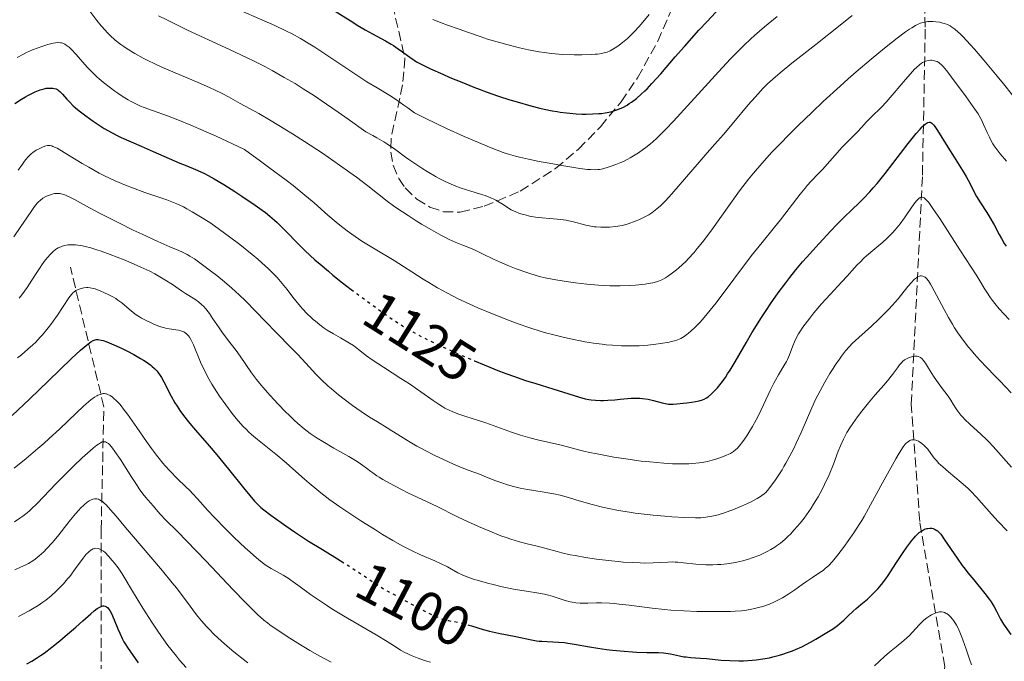
# Model space of a CAD drawing. Units: metres. Extents: x 657924 to 661374, y 4760326 to 4762632.
# Drawn here: x 658665 to 658842, y 4762353 to 4762468 of the extents above; entities that cross this region are included whole.
import ezdxf
from ezdxf.enums import TextEntityAlignment as Align

# ---------------------------------------------------------------- set-up
doc = ezdxf.new("R2010")
doc.units = ezdxf.units.M
doc.header["$MEASUREMENT"] = 0
doc.linetypes.add('DGN Style 3', pattern=[2.435891, 1.739922, -0.695969])
doc.linetypes.add('DGN Style 5', pattern=[1.217945, 0.521977, -0.695969])
for name, color, linetype, lineweight in [('Barranco lineal', 142, 'DGN Style 3', 13), ('Cota de curva de nivel directora', 7, 'Continuous', 0), ('Curva de nivel directora', 30, 'Continuous', 30), ('Curva de nivel directora no vista', 30, 'DGN Style 5', 30), ('Curva de nivel intermedia', 30, 'Continuous', 0), ('Zona arbolada', 92, 'DGN Style 3', 0)]:
    doc.layers.add(name, color=color, linetype=linetype, lineweight=lineweight)
doc.styles.add('Style-Arial', font='arial.ttf')

msp = doc.modelspace()

# ---------------------------------------------------------------- linework, layer by layer
at = {"layer": 'Barranco lineal', "color": 142, "linetype": 'DGN Style 3', "lineweight": 13}
for points in [[(658738.47, 4762283.87, 1060.35), (658753.99, 4762283.51, 1065), (658773.49, 4762285.01, 1068.8), (658795.49, 4762292.51, 1074.66), (658821.99, 4762315.01, 1081.41), (658827.99, 4762329.51, 1085.42), (658830.99, 4762352.01, 1092.95), (658826.49, 4762378.01, 1100.7), (658824.99, 4762399.01, 1108.33), (658826.99, 4762440.01, 1122.1), (658827.49, 4762466.51, 1134.35), (658825.49, 4762523.51, 1162.23), (658825.49, 4762531.01, 1167)], [(658668.79, 4762308.4, 1051.97), (658675.99, 4762331.01, 1060), (658679.99, 4762350.51, 1070), (658679.99, 4762376.51, 1082.41), (658680.49, 4762398.51, 1094.66), (658674.49, 4762423.51, 1107.55)]]:
    msp.add_polyline3d(points, dxfattribs=at)
at = {"layer": 'Curva de nivel directora', "color": 30, "linetype": 'Continuous', "lineweight": 30, "flags": 128}
for points, elevation in [([(658720.16, 4762470.45), (658725.01, 4762467.37), (658725.64, 4762466.98), (658726.55, 4762466.42), (658727.25, 4762466.01), (658728.56, 4762465.27), (658730.87, 4762464.03), (658731.87, 4762463.47), (658732.32, 4762463.19), (658733.17, 4762462.62), (658733.93, 4762462.08), (658734.83, 4762461.41), (658735.24, 4762461.1), (658736.03, 4762460.56), (658736.46, 4762460.29), (658737.26, 4762459.85), (658738.96, 4762459.03), (658741.14, 4762458.04), (658742.42, 4762457.48), (658744.52, 4762456.61), (658746.72, 4762455.73), (658747.83, 4762455.31), (658748.43, 4762455.09), (658748.93, 4762454.91), (658751.08, 4762454.16), (658753.14, 4762453.5), (658754.46, 4762453.1), (658756.89, 4762452.42), (658758.52, 4762452), (658759.28, 4762451.82), (658760.7, 4762451.52), (658761.59, 4762451.36), (658762.16, 4762451.27), (658763.26, 4762451.12), (658763.86, 4762451.06), (658765.02, 4762450.97), (658766.11, 4762450.93), (658766.79, 4762450.92), (658768.02, 4762450.94), (658769.07, 4762451), (658769.54, 4762451.05), (658770.21, 4762451.14), (658771.2, 4762451.35), (658772.11, 4762451.62), (658772.59, 4762451.8), (658773.34, 4762452.13), (658774.12, 4762452.54), (658774.52, 4762452.79), (658774.93, 4762453.07), (658775.78, 4762453.72), (658776.66, 4762454.48), (658777.27, 4762455.06), (658777.69, 4762455.47), (658778.56, 4762456.37), (658780.14, 4762458.14), (658782.74, 4762461.15), (658784.37, 4762463.02), (658786.98, 4762465.92), (658788.43, 4762467.49), (658790.75, 4762469.95)], 1150), ([(658664.54, 4762452.79), (658665.75, 4762453.57), (658666.46, 4762454), (658666.9, 4762454.25), (658667.68, 4762454.66), (658668.2, 4762454.91), (658669.09, 4762455.27), (658669.79, 4762455.47), (658670.18, 4762455.54), (658670.8, 4762455.59), (658671.34, 4762455.56), (658671.57, 4762455.53), (658671.95, 4762455.42), (658672.16, 4762455.31), (658672.3, 4762455.21), (658672.57, 4762454.98), (658673.07, 4762454.47), (658673.85, 4762453.59), (658674.31, 4762453.1), (658675, 4762452.42), (658675.39, 4762452.07), (658676.06, 4762451.51), (658677.25, 4762450.58), (658678.55, 4762449.65), (658679.29, 4762449.15), (658680.55, 4762448.37), (658681.98, 4762447.56), (658682.77, 4762447.15), (658683.6, 4762446.74), (658685.35, 4762445.93), (658687.13, 4762445.15), (658689.33, 4762444.22), (658690.27, 4762443.81), (658694.05, 4762442.12), (658695.02, 4762441.75), (658696.46, 4762441.19), (658697.28, 4762440.84), (658698.48, 4762440.26), (658699.14, 4762439.92), (658700.2, 4762439.33), (658701.95, 4762438.3), (658703.89, 4762437.07), (658705.2, 4762436.22), (658707.58, 4762434.61), (658708.84, 4762433.72), (658709.4, 4762433.3)], 1125), ([(658746.84, 4762406.73), (658748.55, 4762406.01), (658751.29, 4762404.91), (658752.58, 4762404.42), (658753.78, 4762403.98), (658755.93, 4762403.24), (658757.79, 4762402.66), (658760.85, 4762401.75), (658765.58, 4762400.24), (658766.64, 4762399.96), (658767.26, 4762399.84), (658767.67, 4762399.79), (658768.49, 4762399.71), (658769.39, 4762399.67), (658769.88, 4762399.67), (658770.66, 4762399.69), (658771.95, 4762399.78), (658772.87, 4762399.88), (658774.18, 4762400.02), (658774.85, 4762400.07), (658775.88, 4762400.09), (658776.39, 4762400.07), (658776.9, 4762400.02), (658777.89, 4762399.86), (658778.84, 4762399.66), (658780.43, 4762399.24), (658781.21, 4762399.06), (658781.56, 4762399.01), (658782.08, 4762398.98), (658782.37, 4762398.98), (658783.03, 4762399.02), (658784.16, 4762399.14), (658784.79, 4762399.22), (658785.73, 4762399.37), (658787, 4762399.61), (658787.64, 4762399.79), (658787.9, 4762399.89), (658788.36, 4762400.13), (658788.64, 4762400.32), (658789.21, 4762400.81), (658789.9, 4762401.49), (658790.3, 4762401.94), (658790.97, 4762402.75), (658791.72, 4762403.78), (658792.12, 4762404.39), (658792.55, 4762405.06), (658793.45, 4762406.57), (658795.42, 4762409.99), (658796.46, 4762411.75), (658796.99, 4762412.61), (658798.05, 4762414.3), (658799.11, 4762415.91), (658799.81, 4762416.94), (658801.18, 4762418.91), (658802.53, 4762420.74), (658803.22, 4762421.64), (658804.32, 4762423.02), (658805.54, 4762424.47), (658806.21, 4762425.25), (658808.47, 4762427.76), (658810.59, 4762430.02), (658811.62, 4762431.09), (658813.04, 4762432.52), (658814.28, 4762433.71), (658815.73, 4762435.1), (658816.44, 4762435.81), (658817.57, 4762437.02), (658818.19, 4762437.73), (658818.86, 4762438.52), (658820.29, 4762440.31), (658824.45, 4762445.68), (658825.87, 4762447.45), (658826.55, 4762448.23), (658826.92, 4762448.62), (658827.13, 4762448.82), (658827.49, 4762449.14), (658827.8, 4762449.36), (658827.95, 4762449.43), (658828.16, 4762449.48), (658828.36, 4762449.46), (658828.47, 4762449.42), (658828.69, 4762449.27), (658828.81, 4762449.17), (658829, 4762448.96), (658829.21, 4762448.69), (658829.68, 4762448.01), (658831.53, 4762445.01), (658832.67, 4762443.21), (658834.16, 4762440.83), (658834.79, 4762439.77), (658835.5, 4762438.43), (658836.24, 4762436.92), (658836.64, 4762436.18), (658837.38, 4762435.01), (658838.49, 4762433.32), (658839.05, 4762432.43), (658839.83, 4762431.07), (658840.72, 4762429.38), (658841.11, 4762428.66), (658841.62, 4762427.77), (658841.95, 4762427.26)], 1125), ([(658709.4, 4762433.3), (658710.21, 4762432.66), (658711.03, 4762431.93), (658711.47, 4762431.51), (658712.96, 4762430.03), (658715.26, 4762427.69), (658716.5, 4762426.46), (658718.24, 4762424.85), (658719.17, 4762424.03), (658720.66, 4762422.77), (658721.46, 4762422.11), (658723.2, 4762420.73), (658724.74, 4762419.54)], 1125), ([(658664.04, 4762396.97), (658667.23, 4762399.95), (658670.6, 4762403.19), (658674.7, 4762407.15), (658676.3, 4762408.64), (658676.93, 4762409.21), (658677.29, 4762409.51), (658677.9, 4762409.99), (658678.15, 4762410.16), (658678.56, 4762410.4), (658678.9, 4762410.53), (658679.09, 4762410.57), (658679.44, 4762410.56), (658680.02, 4762410.47), (658680.36, 4762410.37)], 1100), ([(658680.36, 4762410.37), (658680.99, 4762410.16), (658682.25, 4762409.63), (658683.75, 4762408.93), (658684.59, 4762408.52), (658685.85, 4762407.86), (658687.05, 4762407.19), (658687.58, 4762406.87), (658688.07, 4762406.56), (658688.89, 4762405.96), (658689.13, 4762405.76), (658689.56, 4762405.37), (658689.93, 4762404.97), (658690.16, 4762404.69), (658690.58, 4762404.1), (658690.81, 4762403.75), (658691.24, 4762402.99), (658692.54, 4762400.44), (658693.2, 4762399.25), (658693.57, 4762398.63), (658694.2, 4762397.67), (658694.95, 4762396.64), (658695.37, 4762396.1), (658695.84, 4762395.53), (658696.87, 4762394.31), (658699.31, 4762391.52), (658700.67, 4762389.93), (658702.8, 4762387.33), (658705.47, 4762384), (658706.58, 4762382.65), (658707.46, 4762381.62), (658707.85, 4762381.21), (658708.59, 4762380.5), (658709.11, 4762380.06), (658710.35, 4762379.12), (658713.02, 4762377.23), (658714.62, 4762376.14), (658717.12, 4762374.49), (658719.6, 4762372.94), (658722.77, 4762371), (658722.97, 4762370.88)], 1100), ([(658745.79, 4762359.45), (658746.25, 4762359.32), (658748.37, 4762358.67), (658749.47, 4762358.36), (658751.12, 4762357.98), (658754.22, 4762357.37), (658757.02, 4762356.78), (658757.93, 4762356.63), (658758.39, 4762356.57), (658758.86, 4762356.53), (658759.81, 4762356.48), (658761.83, 4762356.39), (658762.94, 4762356.29), (658763.51, 4762356.22), (658764.72, 4762356.03), (658767.39, 4762355.56), (658768.86, 4762355.31), (658770.42, 4762355.09), (658771.49, 4762354.96), (658773.6, 4762354.75), (658775.1, 4762354.64), (658775.8, 4762354.6), (658777.67, 4762354.55), (658779.72, 4762354.53), (658780.63, 4762354.46), (658781.07, 4762354.41), (658781.91, 4762354.27), (658783.51, 4762353.92), (658784.29, 4762353.78), (658784.68, 4762353.73), (658785.46, 4762353.64), (658787.25, 4762353.52), (658788.32, 4762353.44), (658790.97, 4762353.18), (658792.49, 4762353.08), (658794.11, 4762353.03), (658794.95, 4762353.04), (658796.48, 4762353.13), (658797.25, 4762353.21), (658798.43, 4762353.38), (658799.61, 4762353.6), (658800.2, 4762353.73), (658801.38, 4762354.04), (658801.97, 4762354.21), (658802.84, 4762354.5), (658803.7, 4762354.83), (658804.27, 4762355.07), (658805.38, 4762355.56), (658806.94, 4762356.36), (658807.91, 4762356.89), (658809.6, 4762357.9), (658811.04, 4762358.84), (658811.79, 4762359.38), (658812.21, 4762359.71), (658812.94, 4762360.34), (658813.66, 4762361.02), (658814.6, 4762361.94), (658815.1, 4762362.4), (658815.93, 4762363.1), (658817.13, 4762364.1), (658817.74, 4762364.65), (658818.55, 4762365.45), (658818.98, 4762365.91), (658819.65, 4762366.73), (658820.41, 4762367.74), (658820.82, 4762368.33), (658822.23, 4762370.44), (658823.55, 4762372.44), (658824.2, 4762373.38), (658825.09, 4762374.59), (658825.49, 4762375.07), (658825.74, 4762375.35), (658826.2, 4762375.81), (658826.41, 4762375.99), (658826.8, 4762376.28), (658827.15, 4762376.48), (658827.36, 4762376.58), (658827.75, 4762376.7), (658827.96, 4762376.74), (658828.33, 4762376.78), (658828.67, 4762376.76), (658828.89, 4762376.72), (658829.02, 4762376.67), (658829.28, 4762376.56), (658829.54, 4762376.4), (658829.67, 4762376.3), (658829.89, 4762376.1), (658830.25, 4762375.69), (658830.96, 4762374.72), (658833.18, 4762371.43), (658834.11, 4762370.12), (658834.61, 4762369.46), (658835.12, 4762368.8), (658836.16, 4762367.51), (658838.13, 4762365.12), (658838.93, 4762364.06), (658839.26, 4762363.58), (658839.81, 4762362.69), (658840.23, 4762361.9), (658840.7, 4762360.96), (658840.94, 4762360.52)], 1100), ([(658666.69, 4762352.5), (658667.6, 4762352.99), (658668.6, 4762353.61), (658669.16, 4762353.99), (658669.78, 4762354.43), (658671.14, 4762355.46), (658672.6, 4762356.63), (658673.58, 4762357.44), (658675.46, 4762359.07), (658676.71, 4762360.19), (658678.12, 4762361.47), (658678.73, 4762361.98), (658679.27, 4762362.39), (658679.52, 4762362.55), (658679.86, 4762362.72), (658680.17, 4762362.83), (658680.35, 4762362.86), (658680.47, 4762362.86), (658680.69, 4762362.82), (658680.85, 4762362.76), (658680.94, 4762362.71), (658681.13, 4762362.57), (658681.38, 4762362.29), (658681.54, 4762362.05), (658681.85, 4762361.5), (658682.35, 4762360.37)], 1075), ([(658682.35, 4762360.37), (658683, 4762358.75), (658683.31, 4762358), (658683.75, 4762357.03), (658684.05, 4762356.46), (658684.28, 4762356.08), (658684.8, 4762355.26), (658685.55, 4762354.21), (658686.64, 4762352.67)], 1075), ([(658840.94, 4762360.52), (658841.12, 4762360.21), (658841.51, 4762359.59), (658842.82, 4762357.73)], 1100)]:
    msp.add_lwpolyline(points, dxfattribs=dict(at, elevation=elevation))
at = {"layer": 'Curva de nivel directora no vista', "color": 30, "linetype": 'DGN Style 5', "lineweight": 30, "flags": 128}
for points, elevation in [([(658724.74, 4762419.54), (658725.8, 4762418.73), (658727.17, 4762417.71), (658729.25, 4762416.2), (658731.24, 4762414.79), (658732.19, 4762414.15), (658733.94, 4762413.02), (658734.77, 4762412.5), (658736.47, 4762411.54), (658737.67, 4762410.9), (658738.52, 4762410.47), (658740.43, 4762409.56), (658743.84, 4762408.02), (658745.7, 4762407.21), (658746.84, 4762406.73)], 1125), ([(658722.97, 4762370.88), (658724.3, 4762370.04), (658726.47, 4762368.62), (658729.04, 4762366.9), (658730.12, 4762366.2), (658731.45, 4762365.42), (658733.4, 4762364.4), (658736.23, 4762362.79), (658737.46, 4762362.15), (658738.32, 4762361.72), (658739.89, 4762360.99), (658740.78, 4762360.62), (658741.27, 4762360.44), (658741.57, 4762360.36), (658742.16, 4762360.23), (658743.76, 4762359.97), (658744.87, 4762359.72), (658745.79, 4762359.45)], 1100)]:
    msp.add_lwpolyline(points, dxfattribs=dict(at, elevation=elevation))
at = {"layer": 'Curva de nivel intermedia', "color": 30, "linetype": 'Continuous', "lineweight": 0, "flags": 128}
for points, elevation in [([(658677.77, 4762469.58), (658679.23, 4762467.69), (658680, 4762466.73), (658680.7, 4762465.93), (658681.05, 4762465.54), (658681.6, 4762464.99), (658682.49, 4762464.18), (658683.5, 4762463.39), (658684.06, 4762463), (658684.66, 4762462.59), (658686, 4762461.78), (658687.51, 4762460.95), (658688.61, 4762460.39), (658689.37, 4762460.01), (658690.99, 4762459.26), (658693.93, 4762458), (658697.8, 4762456.38), (658699.51, 4762455.64), (658700.28, 4762455.28), (658701.63, 4762454.61), (658702.81, 4762453.99), (658704.88, 4762452.84), (658708.21, 4762451.02)], 1135), ([(658702.28, 4762470.58), (658711.06, 4762466.76), (658713.16, 4762465.78), (658714.16, 4762465.27), (658715.69, 4762464.43), (658717.34, 4762463.44), (658718.24, 4762462.88), (658721.26, 4762460.88), (658725.56, 4762458), (658727.56, 4762456.71), (658729.37, 4762455.62), (658731.67, 4762454.24), (658732.88, 4762453.46), (658734.19, 4762452.54), (658734.91, 4762452.02), (658736.06, 4762451.14), (658738.11, 4762450.12), (658741.82, 4762448.35), (658744.99, 4762446.92), (658746.82, 4762446.12), (658749.8, 4762444.9), (658751.96, 4762444.06), (658752.87, 4762443.75), (658754.18, 4762443.36), (658754.87, 4762443.19), (658756.45, 4762442.84), (658758.4, 4762442.44), (658759.84, 4762442.17), (658762.78, 4762441.65), (658765.65, 4762441.2), (658767.02, 4762441.02), (658767.56, 4762440.98), (658768.42, 4762440.96), (658768.89, 4762440.99), (658769.18, 4762441.03), (658769.76, 4762441.15), (658770.74, 4762441.41), (658771.28, 4762441.58), (658772.13, 4762441.88), (658773.01, 4762442.24), (658773.46, 4762442.45), (658774.26, 4762442.85), (658774.66, 4762443.07), (658775.25, 4762443.42), (658776.15, 4762443.99), (658777.05, 4762444.63), (658777.5, 4762444.97), (658778.3, 4762445.62), (658778.72, 4762445.98), (658779.37, 4762446.57), (658780.45, 4762447.61), (658781.06, 4762448.23), (658782.44, 4762449.68)], 1145), ([(658690.27, 4762468.51), (658691.86, 4762467.71), (658695.47, 4762465.97), (658702.99, 4762462.48), (658706.12, 4762461.02), (658707.36, 4762460.42), (658709.27, 4762459.47), (658710.62, 4762458.74), (658712.76, 4762457.5), (658714.7, 4762456.37), (658716.17, 4762455.46), (658718.16, 4762454.17), (658719.39, 4762453.34), (658722.4, 4762451.27), (658724.21, 4762450), (658727.37, 4762447.75), (658728.6, 4762447.1), (658729.33, 4762446.69), (658730.59, 4762445.94), (658731.14, 4762445.6), (658732.11, 4762444.94), (658732.95, 4762444.34), (658733.97, 4762443.57), (658734.48, 4762443.19), (658735.07, 4762442.77), (658736.29, 4762441.93), (658737.54, 4762441.12), (658738.37, 4762440.62), (658739.95, 4762439.7), (658740.5, 4762439.4), (658741.54, 4762438.88), (658742.53, 4762438.43), (658743.16, 4762438.16), (658744.45, 4762437.68), (658745.95, 4762437.18), (658747.87, 4762436.59), (658748.7, 4762436.32), (658749.71, 4762435.95), (658750.27, 4762435.71), (658750.61, 4762435.54), (658751.24, 4762435.18), (658751.94, 4762434.72), (658752.9, 4762434.08), (658753.4, 4762433.79), (658754.19, 4762433.42)], 1140), ([(658708.21, 4762451.02), (658710.43, 4762449.74), (658712.88, 4762448.25), (658714.24, 4762447.4), (658716.36, 4762446.04), (658719.6, 4762443.9), (658722.66, 4762441.78), (658724.53, 4762440.44), (658725.69, 4762439.6), (658727.73, 4762438.06), (658731.2, 4762435.35), (658732.32, 4762434.52), (658732.92, 4762434.1), (658734.95, 4762432.74), (658736.39, 4762431.82), (658737.35, 4762431.24), (658739.13, 4762430.18), (658740.79, 4762429.25), (658741.72, 4762428.76), (658742.29, 4762428.48), (658743.36, 4762428), (658744.52, 4762427.52), (658746.09, 4762426.89), (658746.92, 4762426.53), (658748.24, 4762425.9), (658750.21, 4762424.95), (658751.3, 4762424.45), (658753.09, 4762423.7), (658754.3, 4762423.23), (658756.56, 4762422.42), (658757.84, 4762422), (658758.46, 4762421.83), (658759.47, 4762421.59), (658761.36, 4762421.23), (658763.61, 4762420.88), (658764.9, 4762420.71), (658766.93, 4762420.47), (658769.01, 4762420.3), (658770.03, 4762420.24), (658771.03, 4762420.2), (658772.91, 4762420.2), (658774.62, 4762420.26), (658775.65, 4762420.32), (658777.38, 4762420.5), (658777.9, 4762420.57), (658778.75, 4762420.73), (658779.41, 4762420.89), (658779.76, 4762421.01), (658780.36, 4762421.27), (658780.97, 4762421.61), (658781.38, 4762421.87), (658782.28, 4762422.51), (658782.98, 4762423.05), (658783.37, 4762423.37), (658784, 4762423.93), (658784.68, 4762424.6), (658785.05, 4762424.98), (658786.11, 4762426.17), (658786.69, 4762426.85), (658787.61, 4762428), (658789.11, 4762429.98), (658794.27, 4762437.16), (658795.87, 4762439.28), (658796.74, 4762440.36), (658798.22, 4762442.1), (658800.03, 4762444.08), (658801.08, 4762445.18), (658803.51, 4762447.65), (658804.71, 4762448.83), (658807.25, 4762451.28), (658809.24, 4762453.15), (658812.23, 4762455.9), (658813.69, 4762457.21), (658815.11, 4762458.46), (658817.78, 4762460.75), (658820.19, 4762462.73), (658821.61, 4762463.86), (658822.47, 4762464.52), (658823.96, 4762465.62), (658824.66, 4762466.1), (658825.06, 4762466.37), (658825.77, 4762466.79), (658826.07, 4762466.95), (658826.61, 4762467.19), (658827.08, 4762467.34), (658827.37, 4762467.4), (658827.94, 4762467.47), (658828.55, 4762467.49), (658828.87, 4762467.49), (658829.36, 4762467.46), (658830.12, 4762467.35), (658830.63, 4762467.23), (658830.88, 4762467.16), (658831.26, 4762467.02), (658831.7, 4762466.83), (658831.92, 4762466.71), (658832.26, 4762466.5), (658832.8, 4762466.11), (658833.39, 4762465.59), (658833.72, 4762465.29), (658834.26, 4762464.75)], 1135), ([(658739.35, 4762467.87), (658740.75, 4762467.29), (658741.96, 4762466.83), (658744.04, 4762466.13), (658745.54, 4762465.59), (658747.8, 4762464.8), (658749.14, 4762464.36), (658751.5, 4762463.68), (658752.62, 4762463.38), (658754.88, 4762462.81), (658756.48, 4762462.45), (658758.4, 4762462.07), (658759.29, 4762461.93), (658760.58, 4762461.76), (658761.23, 4762461.69), (658762.54, 4762461.6), (658764.64, 4762461.53), (658766.01, 4762461.53), (658767.68, 4762461.59), (658768.39, 4762461.63), (658768.85, 4762461.68), (658769.61, 4762461.78), (658770.2, 4762461.92), (658770.53, 4762462.03), (658771.12, 4762462.27), (658771.69, 4762462.58), (658771.99, 4762462.76), (658772.47, 4762463.09), (658773.31, 4762463.72), (658774.18, 4762464.48), (658774.66, 4762464.92), (658775.43, 4762465.68), (658776.23, 4762466.55), (658776.65, 4762467.03), (658778.06, 4762468.78)], 1155), ([(658754.19, 4762433.42), (658754.74, 4762433.21), (658755.11, 4762433.08), (658755.88, 4762432.86), (658756.66, 4762432.67), (658757.08, 4762432.58), (658757.76, 4762432.46), (658758.92, 4762432.32), (658760.29, 4762432.22), (658762.26, 4762432.05), (658763.22, 4762431.92), (658763.67, 4762431.84), (658764.53, 4762431.66), (658766.71, 4762431.06), (658767.64, 4762430.85), (658768.22, 4762430.76), (658768.61, 4762430.72), (658769.4, 4762430.67), (658770.33, 4762430.66), (658770.95, 4762430.68), (658772.11, 4762430.78), (658772.85, 4762430.89), (658773.32, 4762430.99), (658774.33, 4762431.29), (658775.58, 4762431.74), (658776.24, 4762432.01), (658777.2, 4762432.45), (658778.04, 4762432.91), (658778.54, 4762433.23), (658778.86, 4762433.46), (658779.47, 4762433.93), (658780.09, 4762434.47), (658780.43, 4762434.79), (658781.02, 4762435.39), (658782.15, 4762436.64), (658787.01, 4762442.33), (658788.46, 4762443.97), (658790.32, 4762446.07), (658791.38, 4762447.29), (658793.21, 4762449.46), (658795.81, 4762452.55), (658797.03, 4762453.95), (658798.01, 4762455.04), (658798.5, 4762455.55), (658799.28, 4762456.32), (658800.67, 4762457.57), (658801.5, 4762458.29), (658803.6, 4762460.01), (658807.88, 4762463.41), (658812.24, 4762466.86), (658814.4, 4762468.6)], 1140), ([(658782.44, 4762449.68), (658784.96, 4762452.41), (658788.69, 4762456.53), (658790.49, 4762458.49), (658792.65, 4762460.79), (658793.63, 4762461.8), (658795, 4762463.18), (658796.29, 4762464.41), (658796.92, 4762464.98), (658798.72, 4762466.54), (658800.97, 4762468.41)], 1145), ([(658664.99, 4762461.07), (658666.11, 4762461.66), (658666.66, 4762461.92), (658667.72, 4762462.4), (658668.73, 4762462.8), (658669.36, 4762463.03), (658670.48, 4762463.39), (658671.42, 4762463.63), (658671.83, 4762463.7), (658672.38, 4762463.73), (658672.73, 4762463.7), (658672.89, 4762463.67), (658673.14, 4762463.6), (658673.5, 4762463.43), (658673.74, 4762463.29), (658674.24, 4762462.91), (658674.65, 4762462.54), (658675.52, 4762461.62), (658677.52, 4762459.35), (658678.64, 4762458.17), (658679.23, 4762457.61), (658679.62, 4762457.25), (658680.43, 4762456.55), (658681.64, 4762455.6), (658682.43, 4762455.02), (658682.95, 4762454.66), (658683.92, 4762454.02), (658684.83, 4762453.47), (658685.27, 4762453.22), (658685.94, 4762452.87), (658687.06, 4762452.36), (658687.69, 4762452.1), (658689.17, 4762451.55), (658691.86, 4762450.59), (658693.71, 4762449.89), (658696.02, 4762448.94), (658697.39, 4762448.36), (658700.59, 4762446.94), (658702.46, 4762446.09), (658705.62, 4762444.6), (658708.51, 4762442.52), (658710.21, 4762441.27), (658713.11, 4762439.07), (658714.34, 4762438.11), (658716.42, 4762436.43), (658718.09, 4762435.02), (658720.56, 4762432.84), (658722.04, 4762431.57), (658722.72, 4762431.02), (658724.01, 4762430.02), (658724.86, 4762429.41), (658725.44, 4762429.01), (658726.67, 4762428.2), (658729.03, 4762426.74), (658732.43, 4762424.68), (658734.08, 4762423.66), (658735.62, 4762422.67), (658737.61, 4762421.39), (658738.62, 4762420.76), (658740.21, 4762419.81), (658741.07, 4762419.33), (658741.98, 4762418.84), (658743.92, 4762417.87), (658745.99, 4762416.89), (658747.42, 4762416.26), (658750.32, 4762415.03), (658753.19, 4762413.91), (658754.61, 4762413.39), (658756.71, 4762412.66)], 1130), ([(658834.26, 4762464.75), (658835.53, 4762463.39), (658836.28, 4762462.55), (658837.96, 4762460.6), (658840.35, 4762457.74), (658841.51, 4762456.32), (658843.08, 4762454.32)], 1135), ([(658756.71, 4762412.66), (658758.76, 4762412.02), (658759.76, 4762411.72), (658760.75, 4762411.45), (658762.69, 4762410.96), (658764.56, 4762410.55), (658765.78, 4762410.31), (658766.58, 4762410.17), (658768.14, 4762409.92), (658769.66, 4762409.73), (658770.4, 4762409.64), (658771.5, 4762409.54), (658773.12, 4762409.45), (658774.71, 4762409.42), (658775.49, 4762409.43), (658776.28, 4762409.46), (658777.81, 4762409.56), (658779.25, 4762409.72), (658780.14, 4762409.84), (658781.64, 4762410.1), (658782.1, 4762410.2), (658782.86, 4762410.41), (658783.44, 4762410.62), (658783.76, 4762410.77), (658784.31, 4762411.09), (658784.84, 4762411.46), (658785.11, 4762411.67), (658785.55, 4762412.04), (658786.3, 4762412.76), (658787.13, 4762413.62), (658787.61, 4762414.17), (658788.46, 4762415.17), (658790.05, 4762417.16), (658796.41, 4762425.58), (658798.29, 4762427.96), (658800.5, 4762430.67), (658801.55, 4762431.98), (658803.13, 4762434.02), (658805.11, 4762436.58), (658805.98, 4762437.66), (658806.37, 4762438.12), (658807.09, 4762438.91), (658808.41, 4762440.26), (658809.1, 4762440.98), (658812.63, 4762445), (658813.67, 4762446.07), (658814.85, 4762447.22), (658815.36, 4762447.74), (658816.08, 4762448.51), (658816.99, 4762449.55), (658817.48, 4762450.06), (658818.3, 4762450.86), (658819.17, 4762451.69), (658819.67, 4762452.19), (658820.5, 4762453.08), (658821.95, 4762454.75), (658823.96, 4762457.12), (658824.85, 4762458.14), (658825.59, 4762458.94), (658825.91, 4762459.26), (658826.46, 4762459.77), (658826.79, 4762460.01), (658827, 4762460.14), (658827.39, 4762460.34), (658827.6, 4762460.42), (658828.03, 4762460.52), (658828.43, 4762460.55), (658828.69, 4762460.55), (658829.16, 4762460.47), (658829.32, 4762460.42), (658829.62, 4762460.31), (658829.89, 4762460.16), (658830.06, 4762460.04), (658830.39, 4762459.76), (658830.74, 4762459.41), (658830.94, 4762459.17), (658831.34, 4762458.69), (658832.19, 4762457.56), (658834.83, 4762453.99), (658836.08, 4762452.25), (658836.93, 4762450.98), (658837.33, 4762450.31), (658837.55, 4762449.91), (658837.94, 4762449.08), (658838.58, 4762447.6), (658838.96, 4762446.8), (658839.37, 4762445.99), (658839.6, 4762445.6), (658839.84, 4762445.22), (658840.36, 4762444.5), (658840.91, 4762443.81), (658842.01, 4762442.48)], 1130), ([(658665.13, 4762440.9), (658665.89, 4762441.95), (658666.16, 4762442.33), (658666.46, 4762442.71), (658666.99, 4762443.33), (658667.49, 4762443.8), (658667.79, 4762444.05), (658668.38, 4762444.44), (658668.99, 4762444.79), (658669.39, 4762444.97), (658669.64, 4762445.07), (658670.11, 4762445.23), (658670.41, 4762445.3), (658670.57, 4762445.31), (658670.84, 4762445.29), (658671.17, 4762445.21), (658671.37, 4762445.14), (658671.83, 4762444.94), (658672.11, 4762444.8), (658672.58, 4762444.54), (658674.47, 4762443.4), (658676.6, 4762442.09), (658677.78, 4762441.4), (658679.64, 4762440.37), (658680.59, 4762439.88), (658682.51, 4762438.98), (658684.38, 4762438.18), (658685.59, 4762437.7), (658687.79, 4762436.89), (658691.73, 4762435.58), (658692.94, 4762435.12), (658693.56, 4762434.85), (658694.72, 4762434.3), (658695.33, 4762433.98), (658696.29, 4762433.45), (658697.8, 4762432.54), (658699.43, 4762431.49), (658700.29, 4762430.9), (658701.17, 4762430.28), (658702.99, 4762428.95), (658704.79, 4762427.58), (658707.05, 4762425.77), (658708.05, 4762424.92)], 1120), ([(658664.37, 4762428.93), (658665.64, 4762430.77), (658666.69, 4762432.36), (658667.68, 4762433.84), (658668.06, 4762434.38), (658668.55, 4762434.99), (658668.8, 4762435.24), (658669.05, 4762435.47), (658669.58, 4762435.86), (658670.12, 4762436.17), (658670.49, 4762436.34), (658670.74, 4762436.43), (658671.22, 4762436.59), (658671.67, 4762436.69), (658671.9, 4762436.72), (658672.26, 4762436.73), (658672.63, 4762436.7), (658672.83, 4762436.66), (658673.25, 4762436.54), (658673.48, 4762436.46), (658673.86, 4762436.31), (658674.27, 4762436.12), (658675.22, 4762435.61), (658677.92, 4762434.11), (658679.79, 4762433.12), (658683.26, 4762431.37), (658685.74, 4762430.16), (658687.35, 4762429.4), (658690.14, 4762428.1), (658692.26, 4762427.18), (658693.92, 4762426.5), (658694.53, 4762426.23), (658695.39, 4762425.78)], 1115), ([(658810.46, 4762418.65), (658812.58, 4762420.91), (658813.54, 4762421.93), (658814.36, 4762422.84), (658815.33, 4762423.92), (658815.81, 4762424.43), (658816.58, 4762425.18), (658817, 4762425.57), (658818.45, 4762426.81), (658819.87, 4762428.01), (658820.59, 4762428.65), (658821.28, 4762429.33), (658821.62, 4762429.67), (658822.1, 4762430.21), (658823, 4762431.3), (658823.79, 4762432.37), (658825.02, 4762434.18), (658825.65, 4762435.06), (658825.97, 4762435.45), (658826.14, 4762435.64), (658826.46, 4762435.92), (658826.68, 4762436.05), (658826.8, 4762436.08), (658826.94, 4762436.07), (658827.2, 4762435.97), (658827.3, 4762435.9), (658827.47, 4762435.76), (658827.86, 4762435.36), (658828.1, 4762435.07), (658828.51, 4762434.54), (658828.99, 4762433.87), (658830.11, 4762432.2), (658833.66, 4762426.6), (658836.7, 4762421.98), (658837.26, 4762421.06), (658838.06, 4762419.73), (658838.49, 4762419.05), (658839.18, 4762418.02), (658839.55, 4762417.52), (658839.93, 4762417.02), (658840.74, 4762416.06), (658842.48, 4762414.12)], 1120), ([(658665.31, 4762417.97), (658665.8, 4762418.59), (658666.74, 4762419.87), (658667.59, 4762421.16), (658668.61, 4762422.75), (658669.06, 4762423.46), (658669.38, 4762423.93), (658669.97, 4762424.74), (658670.49, 4762425.39), (658670.82, 4762425.75), (658671.43, 4762426.34), (658671.82, 4762426.65), (658672.01, 4762426.78), (658672.31, 4762426.96), (658672.76, 4762427.18), (658673, 4762427.27), (658673.51, 4762427.41), (658674.01, 4762427.49), (658674.28, 4762427.52), (658674.71, 4762427.53), (658675.42, 4762427.51), (658676.22, 4762427.41), (658676.66, 4762427.33), (658677.12, 4762427.23), (658678.12, 4762426.97), (658679.2, 4762426.64), (658679.97, 4762426.38), (658681.58, 4762425.81), (658684.11, 4762424.83), (658685.36, 4762424.31)], 1110), ([(658695.39, 4762425.78), (658695.87, 4762425.5), (658696.68, 4762424.98), (658698.16, 4762423.94), (658699.79, 4762422.71), (658700.68, 4762422.02), (658702.05, 4762420.9), (658703.4, 4762419.74), (658704.06, 4762419.15), (658704.68, 4762418.57), (658705.86, 4762417.41), (658709.38, 4762413.76), (658711.38, 4762411.75), (658714.02, 4762409.1), (658715.19, 4762407.89), (658716.63, 4762406.3), (658717.79, 4762405), (658718.39, 4762404.36), (658719.42, 4762403.34), (658720.63, 4762402.23), (658721.22, 4762401.72), (658722.48, 4762400.67), (658723.47, 4762399.88), (658725, 4762398.74), (658725.77, 4762398.19), (658726.53, 4762397.67), (658728.01, 4762396.69), (658729.43, 4762395.8), (658731.19, 4762394.73), (658731.99, 4762394.24), (658733.1, 4762393.54), (658734.53, 4762392.64), (658735.28, 4762392.18), (658736.51, 4762391.47), (658737.2, 4762391.1), (658737.96, 4762390.7), (658739.59, 4762389.88), (658741.29, 4762389.07), (658742.38, 4762388.56), (658744.31, 4762387.71), (658745.85, 4762387.09), (658747.7, 4762386.44), (658748.53, 4762386.11), (658749.85, 4762385.56), (658750.65, 4762385.25), (658751.88, 4762384.82), (658752.54, 4762384.61), (658753.55, 4762384.31), (658755.01, 4762383.94), (658756.3, 4762383.69), (658758.9, 4762383.31), (658760.28, 4762383.06), (658761.02, 4762382.91), (658762.12, 4762382.67), (658763.66, 4762382.29), (658764.97, 4762381.89), (658766.77, 4762381.32), (658767.88, 4762381), (658769.75, 4762380.55), (658770.83, 4762380.31), (658772.61, 4762379.96), (658774.56, 4762379.64), (658775.58, 4762379.49), (658776.64, 4762379.35), (658778.77, 4762379.12), (658780.85, 4762378.93), (658782.16, 4762378.83), (658784.45, 4762378.69), (658786.34, 4762378.63), (658787.31, 4762378.66), (658787.87, 4762378.7), (658788.22, 4762378.74), (658788.92, 4762378.85), (658790.03, 4762379.08), (658790.61, 4762379.24), (658791.54, 4762379.52), (658792.52, 4762379.87), (658793.03, 4762380.06), (658794.62, 4762380.74), (658795.65, 4762381.21), (658796.3, 4762381.53), (658797.4, 4762382.1), (658798.01, 4762382.45), (658798.26, 4762382.61), (658798.68, 4762382.94), (658798.94, 4762383.18), (658799.48, 4762383.81), (658800.16, 4762384.7), (658800.55, 4762385.24), (658801.18, 4762386.17), (658801.85, 4762387.24), (658802.19, 4762387.81), (658802.54, 4762388.42), (658803.24, 4762389.71), (658803.94, 4762391.07), (658804.4, 4762392.01), (658805.29, 4762393.93), (658807.18, 4762398.32), (658807.87, 4762399.83), (658808.25, 4762400.6), (658808.65, 4762401.38)], 1115), ([(658708.05, 4762424.92), (658708.73, 4762424.32), (658709.92, 4762423.23), (658710.91, 4762422.26), (658711.47, 4762421.67), (658712.41, 4762420.6), (658713.26, 4762419.52), (658714.29, 4762418.17), (658714.83, 4762417.47), (658715.66, 4762416.49), (658716.11, 4762415.99), (658716.83, 4762415.24), (658717.58, 4762414.51), (658717.96, 4762414.16), (658718.35, 4762413.83), (658719.13, 4762413.2), (658719.92, 4762412.62), (658720.46, 4762412.26), (658721.56, 4762411.57), (658722.82, 4762410.85), (658724.43, 4762409.93), (658725.14, 4762409.48), (658725.46, 4762409.26), (658726.07, 4762408.79), (658727.5, 4762407.67), (658728.5, 4762406.95), (658730.5, 4762405.62), (658733.65, 4762403.61), (658735.18, 4762402.6), (658737.21, 4762401.21), (658739.4, 4762399.64), (658740.32, 4762399.02), (658741.14, 4762398.5), (658741.53, 4762398.28), (658742.28, 4762397.9), (658742.79, 4762397.67), (658743.86, 4762397.26), (658745.27, 4762396.8), (658747.53, 4762396.08), (658748.84, 4762395.63), (658753.41, 4762393.98), (658755.05, 4762393.43), (658755.88, 4762393.18), (658756.7, 4762392.95), (658758.33, 4762392.54), (658761.3, 4762391.88), (658762.57, 4762391.6), (658764.11, 4762391.2), (658765.69, 4762390.74), (658766.38, 4762390.55), (658767.41, 4762390.34), (658768.74, 4762390.12), (658769.39, 4762390), (658771.77, 4762389.52), (658773.91, 4762389.18), (658776.65, 4762388.81), (658778.22, 4762388.64), (658780.67, 4762388.42), (658782.28, 4762388.33), (658783.06, 4762388.3), (658784.17, 4762388.29), (658785.19, 4762388.32), (658785.83, 4762388.36), (658787, 4762388.48), (658787.53, 4762388.56), (658788.5, 4762388.74), (658789.34, 4762388.94), (658789.84, 4762389.08), (658790.7, 4762389.36), (658791.8, 4762389.78), (658792.34, 4762390.03), (658792.64, 4762390.18), (658793.14, 4762390.5), (658793.59, 4762390.86), (658793.81, 4762391.07), (658794.18, 4762391.46), (658794.82, 4762392.28), (658795.53, 4762393.31), (658795.93, 4762393.94), (658796.57, 4762394.99), (658797.22, 4762396.17), (658797.56, 4762396.81), (658798.54, 4762398.85), (658799.79, 4762401.57), (658800.38, 4762402.77), (658800.67, 4762403.31), (658801.22, 4762404.25), (658802.2, 4762405.85), (658802.63, 4762406.62), (658802.82, 4762407.01), (658803.18, 4762407.83), (658803.79, 4762409.41), (658804.07, 4762410.12), (658804.48, 4762411.02), (658804.79, 4762411.57), (658805.03, 4762411.95), (658805.6, 4762412.78), (658806.81, 4762414.4), (658807.57, 4762415.35), (658808.91, 4762416.94), (658810.46, 4762418.65)], 1120), ([(658685.36, 4762424.31), (658687.12, 4762423.54), (658688.68, 4762422.8), (658689.62, 4762422.31), (658690.22, 4762421.97), (658691.41, 4762421.26), (658692.74, 4762420.4), (658694.4, 4762419.28), (658695.12, 4762418.8), (658696.77, 4762417.76), (658697.44, 4762417.28), (658698.02, 4762416.79), (658698.31, 4762416.51), (658698.75, 4762416.04), (658699.17, 4762415.51), (658699.38, 4762415.23), (658700.01, 4762414.29), (658700.98, 4762412.81), (658701.57, 4762411.96), (658702.62, 4762410.57), (658704.15, 4762408.59), (658704.87, 4762407.6), (658706.91, 4762404.58), (658707.8, 4762403.39), (658708.32, 4762402.73), (658708.92, 4762402.03), (658710.25, 4762400.52), (658711.7, 4762398.96), (658713.01, 4762397.62), (658713.65, 4762397), (658714.56, 4762396.13), (658715.18, 4762395.55), (658716.34, 4762394.57), (658717.42, 4762393.74), (658718.14, 4762393.25), (658718.63, 4762392.93), (658719.67, 4762392.29), (658721.65, 4762391.13), (658724.34, 4762389.6), (658725.5, 4762388.9), (658725.99, 4762388.58), (658726.83, 4762388.02), (658727.51, 4762387.52), (658728.27, 4762386.94), (658728.62, 4762386.68), (658729.34, 4762386.18), (658729.73, 4762385.92), (658730.38, 4762385.52), (658731.6, 4762384.84), (658733.72, 4762383.71), (658734.87, 4762383.12), (658736.53, 4762382.31), (658740.14, 4762380.68), (658741.06, 4762380.2), (658742.72, 4762379.33), (658743.98, 4762378.72), (658746.24, 4762377.67), (658747.54, 4762377.09), (658749.57, 4762376.23), (658751.55, 4762375.44), (658752.48, 4762375.1), (658753.34, 4762374.81), (658754.88, 4762374.34), (658756.22, 4762373.99), (658757.77, 4762373.62), (658758.49, 4762373.45), (658760.07, 4762373.01), (658761.6, 4762372.59), (658762.47, 4762372.37), (658763.96, 4762372.04), (658764.81, 4762371.87), (658766.67, 4762371.55), (658768.66, 4762371.26), (658771.31, 4762370.93), (658772.56, 4762370.8), (658773.44, 4762370.73), (658775.04, 4762370.62), (658776.45, 4762370.56), (658777.29, 4762370.55), (658778.77, 4762370.58), (658781.43, 4762370.73), (658782.27, 4762370.74), (658782.72, 4762370.73), (658783.19, 4762370.7), (658784.19, 4762370.6), (658786.41, 4762370.35), (658787.61, 4762370.26), (658788.23, 4762370.24), (658789.49, 4762370.24), (658790.33, 4762370.27), (658790.88, 4762370.31), (658791.98, 4762370.41), (658793.17, 4762370.58), (658793.74, 4762370.69), (658794.82, 4762370.94), (658795.86, 4762371.24), (658796.53, 4762371.46), (658797.86, 4762371.98), (658798.74, 4762372.38), (658799.19, 4762372.59), (658799.86, 4762372.96)], 1110), ([(658808.65, 4762401.38), (658809.51, 4762402.94), (658810.4, 4762404.45), (658810.99, 4762405.4), (658811.38, 4762406), (658812.11, 4762407.07), (658812.49, 4762407.59), (658813.2, 4762408.51), (658813.91, 4762409.31), (658814.42, 4762409.82), (658815.59, 4762410.92), (658817.88, 4762412.98), (658819.14, 4762414.15), (658820.39, 4762415.38), (658820.99, 4762416.01), (658821.57, 4762416.64), (658822.63, 4762417.87), (658824.39, 4762420.04), (658825.08, 4762420.85), (658825.38, 4762421.17), (658825.57, 4762421.34), (658825.91, 4762421.62), (658826.06, 4762421.72), (658826.34, 4762421.87), (658826.59, 4762421.94), (658826.75, 4762421.95), (658827.04, 4762421.91), (658827.32, 4762421.79), (658827.46, 4762421.7), (658827.68, 4762421.5), (658828.04, 4762421.07), (658828.45, 4762420.45), (658828.69, 4762420.05), (658829.51, 4762418.51), (658830.86, 4762415.91), (658831.63, 4762414.52), (658832.36, 4762413.29), (658832.75, 4762412.68), (658833.34, 4762411.78), (658834.27, 4762410.46), (658835.24, 4762409.19), (658835.74, 4762408.57), (658836.26, 4762407.98), (658837.31, 4762406.81), (658838.42, 4762405.64), (658840.01, 4762404.02), (658840.85, 4762403.16), (658842.88, 4762401.04)], 1115), ([(658665.03, 4762407.27), (658665.73, 4762407.84), (658666.9, 4762408.82), (658667.79, 4762409.63), (658668.28, 4762410.11), (658669.09, 4762410.96), (658669.5, 4762411.42), (658670.27, 4762412.34), (658670.97, 4762413.23), (658671.4, 4762413.82), (658672.19, 4762414.94), (658674.2, 4762418.02), (658674.66, 4762418.62), (658674.93, 4762418.91), (658675.11, 4762419.06), (658675.46, 4762419.31), (658675.91, 4762419.53), (658676.23, 4762419.65), (658676.44, 4762419.72), (658676.89, 4762419.82), (658677.35, 4762419.88), (658677.61, 4762419.88), (658678.05, 4762419.83), (658678.59, 4762419.71), (658678.9, 4762419.61), (658679.91, 4762419.24), (658680.47, 4762419)], 1105), ([(658680.47, 4762419), (658681.34, 4762418.59), (658682.2, 4762418.13), (658682.6, 4762417.88), (658682.97, 4762417.62), (658683.67, 4762417.11), (658685.42, 4762415.61), (658686.26, 4762414.99), (658686.83, 4762414.62), (658687.23, 4762414.39), (658688.06, 4762413.95), (658688.96, 4762413.52), (658689.43, 4762413.32), (658690.13, 4762413.04), (658690.84, 4762412.8), (658691.19, 4762412.7), (658691.53, 4762412.62), (658692.19, 4762412.49), (658693.36, 4762412.31), (658693.85, 4762412.22), (658694.26, 4762412.12), (658694.44, 4762412.06), (658694.77, 4762411.92), (658694.96, 4762411.81), (658695.3, 4762411.55), (658695.62, 4762411.2), (658695.78, 4762410.98), (658696.04, 4762410.54), (658696.5, 4762409.59), (658697.79, 4762406.5), (658698.38, 4762405.24), (658698.7, 4762404.58), (658699.05, 4762403.92), (658699.81, 4762402.59), (658700.62, 4762401.27), (658701.18, 4762400.43), (658702.28, 4762398.84), (658703.45, 4762397.32), (658704.16, 4762396.45), (658705.38, 4762395.06), (658706.04, 4762394.37), (658706.36, 4762394.05), (658706.9, 4762393.55), (658707.97, 4762392.66), (658711.28, 4762390.02), (658713.13, 4762388.48), (658714.85, 4762386.94), (658716.39, 4762385.54), (658717.22, 4762384.82), (658718.58, 4762383.69), (658719.32, 4762383.1), (658720.95, 4762381.88), (658722.71, 4762380.63), (658723.95, 4762379.79), (658726.5, 4762378.1), (658729.08, 4762376.46), (658730.36, 4762375.68), (658732.22, 4762374.58), (658734, 4762373.59), (658734.84, 4762373.15), (658735.65, 4762372.74), (658737.15, 4762372.03), (658739.7, 4762370.92), (658740.72, 4762370.47), (658741.97, 4762369.85), (658743.81, 4762368.82), (658744.58, 4762368.42), (658745.01, 4762368.23), (658745.77, 4762367.94), (658746.73, 4762367.62), (658747.3, 4762367.45), (658749.13, 4762366.95), (658750.16, 4762366.69), (658751.77, 4762366.31), (658754.1, 4762365.82), (658756.11, 4762365.49), (658758.35, 4762365.15), (658759.33, 4762364.96), (658759.81, 4762364.86), (658760.72, 4762364.61), (658763.06, 4762363.85), (658763.91, 4762363.61), (658764.32, 4762363.53), (658764.97, 4762363.43), (658765.71, 4762363.39), (658766.13, 4762363.38), (658767.1, 4762363.39), (658768.67, 4762363.42), (658769.56, 4762363.41), (658771.05, 4762363.36), (658771.86, 4762363.3), (658772.71, 4762363.21), (658774.52, 4762362.99), (658778.59, 4762362.44), (658780.81, 4762362.21), (658781.96, 4762362.11), (658784.3, 4762361.98), (658786.59, 4762361.89), (658788.04, 4762361.87), (658790.62, 4762361.85), (658792.64, 4762361.88)], 1105), ([(658799.86, 4762372.96), (658800.54, 4762373.37), (658800.88, 4762373.6), (658801.57, 4762374.1), (658801.92, 4762374.38), (658802.44, 4762374.83), (658802.98, 4762375.33), (658803.34, 4762375.69), (658804.05, 4762376.46), (658805.11, 4762377.7), (658805.79, 4762378.58), (658806.23, 4762379.18), (658807.06, 4762380.38), (658807.5, 4762381.06), (658808.31, 4762382.41), (658809.04, 4762383.74), (658809.48, 4762384.63), (658810.28, 4762386.36), (658811.05, 4762388.26), (658811.92, 4762390.55), (658812.3, 4762391.52), (658812.83, 4762392.74), (658813.19, 4762393.46), (658813.47, 4762393.93), (658814.11, 4762394.94), (658814.92, 4762396.11), (658815.39, 4762396.75), (658816.14, 4762397.74), (658817.33, 4762399.24), (658818.55, 4762400.65), (658820.08, 4762402.38), (658820.75, 4762403.18), (658821.6, 4762404.28), (658822.51, 4762405.52), (658822.9, 4762406.02), (658823.27, 4762406.43), (658823.44, 4762406.61), (658823.79, 4762406.9), (658824.02, 4762407.06), (658824.5, 4762407.31), (658825.01, 4762407.48), (658825.27, 4762407.54), (658825.66, 4762407.58), (658826.02, 4762407.57), (658826.19, 4762407.53), (658826.5, 4762407.42), (658826.64, 4762407.33), (658826.92, 4762407.09), (658827.11, 4762406.88), (658827.52, 4762406.32), (658828.07, 4762405.46), (658828.97, 4762404.02), (658829.5, 4762403.23), (658830.39, 4762402), (658831.57, 4762400.41), (658832.08, 4762399.68), (658832.49, 4762399.01), (658833.01, 4762398.16), (658833.31, 4762397.72), (658833.85, 4762397.03), (658834.19, 4762396.65), (658834.58, 4762396.25), (658835.48, 4762395.39), (658837.5, 4762393.57), (658838.45, 4762392.69), (658838.87, 4762392.27), (658839.67, 4762391.43), (658842.95, 4762387.7)], 1110), ([(658664.43, 4762387.54), (658666.56, 4762389.26), (658668.69, 4762391.06), (658669.72, 4762391.96), (658670.71, 4762392.84), (658672.54, 4762394.54), (658675.61, 4762397.45), (658676.8, 4762398.57), (658677.3, 4762399.03), (658678.15, 4762399.74), (658678.83, 4762400.23), (658679.2, 4762400.46), (658679.42, 4762400.57), (658679.81, 4762400.74), (658680.17, 4762400.84), (658680.34, 4762400.87), (658680.59, 4762400.88), (658680.84, 4762400.84), (658680.97, 4762400.81), (658681.17, 4762400.74), (658681.6, 4762400.52), (658682.03, 4762400.22), (658682.27, 4762400.02), (658682.67, 4762399.65), (658683.37, 4762398.9), (658684.2, 4762397.86), (658684.68, 4762397.21), (658686.37, 4762394.79), (658688.09, 4762392.3), (658688.99, 4762391.05), (658689.9, 4762389.84), (658690.36, 4762389.26), (658691.03, 4762388.45), (658691.48, 4762387.94), (658692.35, 4762386.99), (658693.61, 4762385.7), (658695.15, 4762384.2), (658695.84, 4762383.52)], 1095), ([(658664.51, 4762377.91), (658665.46, 4762378.56), (658665.95, 4762378.92), (658666.74, 4762379.54), (658667.15, 4762379.89), (658667.58, 4762380.28), (658668.48, 4762381.17), (658671.96, 4762384.78), (658673.99, 4762386.83), (658675.06, 4762387.87), (658676.61, 4762389.36), (658678.01, 4762390.64), (658678.61, 4762391.16), (658679.22, 4762391.66), (658679.49, 4762391.85), (658679.85, 4762392.08), (658680.18, 4762392.22), (658680.33, 4762392.25), (658680.62, 4762392.26), (658680.77, 4762392.23), (658680.98, 4762392.15), (658681.31, 4762391.93), (658681.53, 4762391.71), (658682.04, 4762391.12), (658682.47, 4762390.54), (658683.44, 4762389.11), (658685.51, 4762385.85), (658686.42, 4762384.42), (658686.82, 4762383.84), (658687.48, 4762382.92), (658688, 4762382.26), (658688.8, 4762381.34), (658689.34, 4762380.7), (658690.14, 4762379.75), (658690.62, 4762379.22), (658691.54, 4762378.29), (658693.66, 4762376.18), (658695.34, 4762374.46), (658698.7, 4762370.94), (658703.64, 4762365.74), (658705.74, 4762363.55), (658707.36, 4762361.94), (658708, 4762361.32), (658709.1, 4762360.34), (658709.75, 4762359.82), (658710.18, 4762359.5), (658711.11, 4762358.84), (658713.74, 4762357.1), (658715.2, 4762356.17), (658717.32, 4762354.88), (658719.16, 4762353.86), (658721.18, 4762352.81)], 1090), ([(658792.64, 4762361.88), (658793.48, 4762361.92), (658794.6, 4762362.01), (658795.13, 4762362.07), (658796.18, 4762362.24), (658797.16, 4762362.45), (658797.66, 4762362.57), (658798.42, 4762362.79), (658799.59, 4762363.2), (658800.38, 4762363.52), (658800.77, 4762363.7), (658801.35, 4762363.99), (658801.93, 4762364.31), (658803.06, 4762365.01), (658804.14, 4762365.75), (658805.48, 4762366.7), (658806.08, 4762367.14), (658807.3, 4762367.96), (658808.63, 4762368.83), (658809.2, 4762369.23), (658809.66, 4762369.6), (658809.89, 4762369.8), (658810.25, 4762370.13), (658810.81, 4762370.74), (658811.13, 4762371.11), (658811.85, 4762372.01), (658813.03, 4762373.59), (658813.68, 4762374.5), (658814.68, 4762375.95), (658815.65, 4762377.44), (658816.11, 4762378.17), (658816.55, 4762378.89), (658817.34, 4762380.28), (658818.07, 4762381.64), (658819.03, 4762383.45), (658819.52, 4762384.38), (658820.7, 4762386.54), (658822.2, 4762389.18), (658822.83, 4762390.24), (658823.54, 4762391.34), (658823.9, 4762391.81), (658824.1, 4762392.03), (658824.23, 4762392.15), (658824.48, 4762392.33), (658824.74, 4762392.47), (658824.87, 4762392.52), (658825.08, 4762392.58), (658825.42, 4762392.6), (658825.79, 4762392.54), (658825.99, 4762392.47), (658826.27, 4762392.34), (658826.46, 4762392.24), (658826.86, 4762391.97), (658827.3, 4762391.6), (658827.73, 4762391.16), (658827.94, 4762390.92), (658828.51, 4762390.14), (658829.1, 4762389.33), (658829.48, 4762388.88), (658829.93, 4762388.39), (658830.19, 4762388.14), (658830.62, 4762387.74), (658831.63, 4762386.88), (658833.94, 4762384.97), (658835.1, 4762383.93), (658835.64, 4762383.4), (658836.66, 4762382.33), (658839.32, 4762379.28), (658840.53, 4762378), (658842.17, 4762376.29)], 1105), ([(658695.84, 4762383.52), (658696.32, 4762383.02), (658697.22, 4762382.04), (658699.09, 4762379.96), (658700.22, 4762378.74), (658702.31, 4762376.62), (658703.83, 4762375.14), (658705.78, 4762373.29), (658706.66, 4762372.49), (658707.24, 4762371.97), (658708.24, 4762371.12), (658709.07, 4762370.47), (658709.55, 4762370.13), (658710.45, 4762369.56), (658712.59, 4762368.37), (658713.47, 4762367.82), (658713.95, 4762367.5), (658715.64, 4762366.27), (658717.48, 4762364.91), (658718.54, 4762364.17), (658720.31, 4762362.98), (658721.28, 4762362.36), (658723.34, 4762361.11), (658729.19, 4762357.72), (658731.19, 4762356.51), (658732.95, 4762355.38), (658733.59, 4762354.97), (658734.35, 4762354.53), (658734.74, 4762354.33), (658735.37, 4762354.04), (658736.57, 4762353.57), (658738.03, 4762353.06), (658738.92, 4762352.77)], 1095), ([(658664.55, 4762369.3), (658665.56, 4762369.78), (658666.52, 4762370.23), (658667.01, 4762370.48), (658667.77, 4762370.94), (658668.16, 4762371.22), (658668.93, 4762371.85), (658669.72, 4762372.57), (658670.24, 4762373.1), (658671.27, 4762374.25), (658672.4, 4762375.62), (658673.83, 4762377.43), (658674.5, 4762378.26), (658675.42, 4762379.37), (658675.98, 4762379.99), (658676.32, 4762380.36), (658676.94, 4762380.96), (658677.52, 4762381.45), (658677.86, 4762381.68), (658678.08, 4762381.79), (658678.5, 4762381.97), (658678.8, 4762382.04), (658678.96, 4762382.06), (658679.22, 4762382.04), (658679.51, 4762381.96), (658679.67, 4762381.89), (658680.02, 4762381.69), (658680.21, 4762381.55), (658680.52, 4762381.29), (658680.87, 4762380.96), (658681.68, 4762380.09), (658682.68, 4762378.92), (658684.37, 4762376.9), (658685.4, 4762375.68), (658690.97, 4762369.13), (658692.71, 4762367.03), (658693.48, 4762366.08), (658694.16, 4762365.21), (658695.29, 4762363.71), (658697.06, 4762361.3), (658697.95, 4762360.19), (658698.86, 4762359.16), (658699.36, 4762358.63), (658700.17, 4762357.81), (658701.51, 4762356.56), (658702.98, 4762355.28), (658703.76, 4762354.63), (658704.57, 4762353.99), (658706.24, 4762352.7)], 1085), ([(658665.19, 4762360.97), (658667.1, 4762362), (658667.7, 4762362.34), (658668.73, 4762362.96), (658669.58, 4762363.53), (658670.08, 4762363.9), (658671.02, 4762364.68), (658671.99, 4762365.56), (658672.49, 4762366.04), (658673.24, 4762366.83), (658673.99, 4762367.69), (658674.36, 4762368.15), (658675.43, 4762369.59), (658676.75, 4762371.4), (658677.34, 4762372.12), (658677.61, 4762372.4), (658677.79, 4762372.57), (658678.12, 4762372.83), (658678.28, 4762372.93), (658678.59, 4762373.08), (658678.88, 4762373.16), (658679.07, 4762373.18), (658679.43, 4762373.15), (658679.63, 4762373.1), (658679.76, 4762373.05), (658680.02, 4762372.92), (658680.42, 4762372.65), (658680.69, 4762372.41), (658681.29, 4762371.8), (658681.98, 4762371.02), (658682.37, 4762370.54), (658683.01, 4762369.68), (658683.73, 4762368.63), (658684.13, 4762368.01), (658685.45, 4762365.83), (658687.46, 4762362.48), (658688.51, 4762360.77), (658689.05, 4762359.93), (658690.12, 4762358.32), (658691.22, 4762356.78), (658691.95, 4762355.78), (658692.45, 4762355.13), (658693.46, 4762353.86), (658694.04, 4762353.16), (658695.2, 4762351.82)], 1080), ([(658828.63, 4762361.27), (658829.24, 4762361.55), (658829.79, 4762361.73), (658830.04, 4762361.78), (658830.4, 4762361.79), (658830.75, 4762361.74), (658830.93, 4762361.68), (658831.24, 4762361.54), (658831.4, 4762361.44), (658831.64, 4762361.27), (658832.01, 4762360.93), (658832.37, 4762360.5), (658832.56, 4762360.25), (658832.89, 4762359.74), (658833.05, 4762359.45), (658833.3, 4762358.98), (658833.67, 4762358.18), (658834.04, 4762357.27), (658834.23, 4762356.78), (658834.81, 4762355.1), (658835.42, 4762353.33), (658835.78, 4762352.32)], 1095), ([(658818.41, 4762352.16), (658820.22, 4762353.81), (658821.09, 4762354.58), (658822.27, 4762355.54), (658823.64, 4762356.65), (658824.27, 4762357.22), (658824.58, 4762357.52), (658825.19, 4762358.17), (658826.37, 4762359.47), (658826.94, 4762360.04), (658827.22, 4762360.29), (658827.77, 4762360.73), (658828.29, 4762361.08), (658828.63, 4762361.27)], 1095)]:
    msp.add_lwpolyline(points, dxfattribs=dict(at, elevation=elevation))
at = {"layer": 'Zona arbolada', "color": 92, "linetype": 'DGN Style 3', "lineweight": 0}
msp.add_polyline3d([(658731.6, 4762472.86, 1163.58), (658734.36, 4762460.9, 1160.54), (658733.94, 4762456.16, 1158.99), (658731.87, 4762446.53, 1155.57), (658731.84, 4762444.13, 1154.76), (658732.26, 4762441.76, 1154), (658733.25, 4762439.41, 1153.32), (658734.43, 4762437.69, 1152.87), (658736.5, 4762435.68, 1152.47), (658738.84, 4762434.25, 1152.37), (658741.27, 4762433.45, 1152.49), (658744.26, 4762433.36, 1152.87), (658748.57, 4762434.41, 1153.69), (658755.01, 4762437.13, 1155.24), (658761.34, 4762441.21, 1156.9), (658765.42, 4762444.65, 1157.93), (658769.36, 4762448.65, 1158.8), (658773.05, 4762453.12, 1159.39), (658776.01, 4762457.44, 1159.7), (658779.61, 4762463.95, 1159.94), (658782.47, 4762470.56, 1160.33)], dxfattribs=at)
msp.add_polyline3d([(658731.6, 4762472.86, 1163.58), (658734.36, 4762460.9, 1160.54), (658733.94, 4762456.16, 1158.99), (658731.87, 4762446.53, 1155.57), (658731.84, 4762444.13, 1154.76), (658732.26, 4762441.76, 1154), (658733.25, 4762439.41, 1153.32), (658734.43, 4762437.69, 1152.87), (658736.5, 4762435.68, 1152.47), (658738.84, 4762434.25, 1152.37), (658741.27, 4762433.45, 1152.49), (658744.26, 4762433.36, 1152.87), (658748.57, 4762434.41, 1153.69), (658755.01, 4762437.13, 1155.24), (658761.34, 4762441.21, 1156.9), (658765.42, 4762444.65, 1157.93), (658769.36, 4762448.65, 1158.8), (658773.05, 4762453.12, 1159.39), (658776.01, 4762457.44, 1159.7), (658779.61, 4762463.95, 1159.94), (658782.47, 4762470.56, 1160.33)], dxfattribs=at)

# ---------------------------------------------------------------- texts
at = {"layer": 'Cota de curva de nivel directora', "color": 7, "linetype": 'Continuous', "lineweight": 0, "style": 'Style-Arial'}
for s, rotation, p in [('1125', 327.9326, (658737.03, 4762411.08, 1125)), ('1100', 332.387, (658735.88, 4762363.11, 1100))]:
    msp.add_text(s, height=7, rotation=rotation, dxfattribs=at).set_placement(p, align=Align.MIDDLE_CENTER)

doc.saveas('drawing.dxf')
